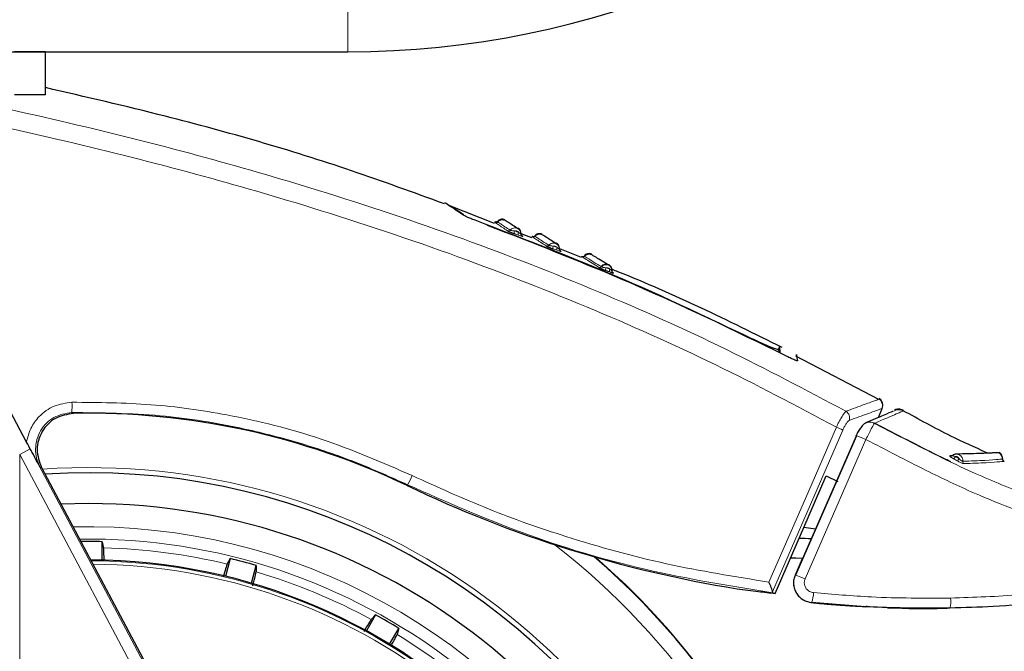
# Model space of a CAD drawing. Units: millimetres. Extents: x 0 to 210, y 0 to 297.
# Drawn here: x 166 to 170, y 214 to 216 of the extents above; entities that cross this region are included whole.
import ezdxf

# ---------------------------------------------------------------- set-up
doc = ezdxf.new("R2010")
doc.units = ezdxf.units.MM
doc.linetypes.add('SLD-Durchgehend', pattern=[0])
doc.styles.add('SLDTEXTSTYLE0', font='GOTHIC.TTF', dxfattribs={"width": 0.913})
doc.dimstyles.new('SLDDIMSTYLE4', dxfattribs={"dimtxt": 3.5, "dimasz": 3.302, "dimexe": 0, "dimexo": 0.0625, "dimgap": 0.875, "dimtad": 0, "dimtih": 1, "dimtoh": 1, "dimlfac": 20, "dimrnd": 1e-09, "dimzin": 12, "dimdsep": 46, "dimtxsty": 'SLDTEXTSTYLE0', "dimsah": 1, "dimcen": 0, "dimadec": 0, "dimazin": 3, "dimtfac": 1, "dimtmove": 0, "dimatfit": 3, "dimfxl": 1, "dimfrac": 2, "dimtolj": 1, "dimtzin": 12, "dimarcsym": 0})

# ---------------------------------------------------------------- blocks, each defined once
blk = doc.blocks.new('_D_7')
at = {"color": 7, "linetype": 'SLD-Durchgehend', "lineweight": 0}
for p, q in [((169.6097, 212.2417), (179.1932, 213.817)), ((179.1932, 213.817), (193.8175, 213.817)), ((163.4424, 211.228), (169.6097, 212.2417)), ((163.4424, 211.228), (157.1765, 210.198))]:
    blk.add_line(p, q, dxfattribs=at)
at = {"color": 7, "linetype": 'SLD-Durchgehend', "lineweight": 18}
for points in [[(169.6097, 212.2417), (172.9491, 212.2839), (172.7869, 213.2707)], [(163.4424, 211.228), (160.1031, 211.1858), (160.2653, 210.199)]]:
    blk.add_solid(points, dxfattribs=at)
at = {"color": 7, "linetype": 'SLD-Durchgehend', "lineweight": 18, "char_height": 3.5, "attachment_point": 1, "style": 'SLDTEXTSTYLE0'}
for s, insert in [('%%c', (180.7807, 218.2877)), ('125', (186.0592, 218.3412))]:
    blk.add_mtext(s, dxfattribs=dict(at, insert=insert))

msp = doc.modelspace()

# ---------------------------------------------------------------- linework, layer by layer
at = {"color": 8, "linetype": 'SLD-Durchgehend', "lineweight": 18}
for p, q in [((167.57606, 217.39236), (167.57606, 216.14236)), ((168.2684, 215.42518), (168.26571, 215.42688)), ((168.63824, 215.24904), (168.64281, 215.24733)), ((166.22642, 214.64808), (166.28846, 214.53143)), ((166.28846, 214.53143), (166.24652, 214.50914)), ((166.24652, 212.11879), (166.24652, 214.50914)), ((166.24652, 214.50914), (167.45812, 212.23045)), ((166.28846, 214.53143), (167.50006, 212.25274)), ((170.02378, 214.49631), (170.03103, 214.49194)), ((167.81899, 214.38604), (167.81731, 214.38251)), ((169.38979, 214.02142), (169.4184, 214.08699))]:
    msp.add_line(p, q, dxfattribs=at)
at = {"color": 7, "linetype": 'SLD-Durchgehend', "lineweight": 25}
for p, q in [((123.57606, 216.14236), (167.57606, 216.14236)), ((166.35106, 216.14236), (166.22606, 216.14236)), ((166.35106, 215.96736), (166.35106, 216.14236)), ((166.35106, 215.96736), (166.22606, 215.96736)), ((168.1715, 215.44609), (167.98946, 215.51759)), ((168.322, 215.38697), (168.27868, 215.40398)), ((168.285, 215.39415), (168.2829, 215.39551)), ((168.52333, 215.30789), (168.43513, 215.34253)), ((168.44089, 215.33252), (168.43818, 215.33425)), ((166.27436, 214.55953), (165.89684, 215.26991)), ((169.32838, 214.91984), (169.32786, 214.94923)), ((169.32266, 214.93564), (169.32289, 214.92244)), ((169.34966, 214.91226), (169.34948, 214.91236)), ((169.34966, 214.90976), (169.34948, 214.90986)), ((169.72912, 214.73233), (169.39253, 214.90757)), ((169.72692, 214.65893), (169.74254, 214.69573)), ((169.79248, 214.68949), (169.79292, 214.68968)), ((169.79248, 214.68699), (169.79292, 214.68718)), ((169.82763, 214.6856), (169.82674, 214.68522)), ((169.63838, 214.58503), (169.39153, 214.01935)), ((170.02556, 214.50412), (170.01725, 214.50396)), ((170.23111, 214.49035), (170.23077, 214.49277)), ((166.3349, 214.45558), (166.90394, 213.38502)), ((169.51578, 214.42274), (169.56271, 214.39985)), ((166.52606, 214.30986), (166.41366, 214.3074)), ((169.42503, 214.21392), (169.47199, 214.20732)), ((166.58041, 214.08048), (166.58041, 214.15524)), ((167.1, 214.08684), (167.08065, 214.01462)), ((167.18565, 213.98649), (167.205, 214.0587)), ((169.38955, 214.02218), (169.3908, 214.02203)), ((169.6743, 213.89161), (169.66817, 213.89296)), ((167.68918, 213.85815), (167.6518, 213.7934)), ((167.74594, 213.73905), (167.78332, 213.8038))]:
    msp.add_line(p, q, dxfattribs=at)
at = {"color": 7, "linetype": 'SLD-Durchgehend', "lineweight": 25, "flags": 128}
for points in [[(168.285, 215.39415), (168.28375, 215.39471), (168.28293, 215.39522)], [(169.79638, 214.69097), (169.7954, 214.69064), (169.79286, 214.68966)], [(169.79638, 214.68847), (169.7954, 214.68814), (169.79286, 214.68716)], [(169.63657, 214.58464), (169.6362, 214.58533), (169.63642, 214.58538)], [(169.30841, 213.94567), (169.42451, 214.21274), (169.51578, 214.42274)], [(166.58041, 214.15524), (166.58389, 214.14124), (166.5866, 214.13031)], [(167.08757, 214.06436), (167.09451, 214.07691), (167.1, 214.08684)], [(169.37081, 214.09011), (169.39187, 214.08959), (169.41914, 214.08871), (169.41999, 214.08868)], [(167.205, 214.0587), (167.20473, 214.04427), (167.20452, 214.03302)], [(167.67136, 213.83965), (167.68131, 213.84998), (167.68918, 213.85815)], [(167.78332, 213.8038), (167.77933, 213.78993), (167.77621, 213.77911)]]:
    msp.add_lwpolyline(points, dxfattribs=at)
at = {"color": 8, "linetype": 'SLD-Durchgehend', "lineweight": 18, "flags": 128}
for points in [[(168.44089, 215.33252), (168.43966, 215.33309), (168.439, 215.3335)], [(168.65251, 215.24518), (168.65132, 215.24576), (168.65048, 215.24632)], [(166.4646, 214.67557), (166.46092, 214.67761), (166.4578, 214.67934)], [(169.2832, 213.99148), (169.43084, 214.33087), (169.55663, 214.62013)], [(169.29754, 213.95217), (169.45139, 214.30579), (169.58271, 214.60772)], [(169.38979, 214.01892), (169.52309, 214.32444), (169.63657, 214.58464)], [(169.42972, 214.00426), (169.56789, 214.32091), (169.67653, 214.56997)], [(166.33494, 214.4554), (166.3314, 214.45747), (166.3284, 214.45923)], [(169.38979, 214.02142), (169.38938, 214.02214), (169.38955, 214.02218)], [(169.38979, 214.01892), (169.38938, 214.01964), (169.39089, 214.01951), (169.39424, 214.01854), (169.39926, 214.01679), (169.40568, 214.01434), (169.41316, 214.01133), (169.42132, 214.00791), (169.42972, 214.00426)]]:
    msp.add_lwpolyline(points, dxfattribs=at)
at = {"color": 7, "linetype": 'SLD-Durchgehend', "lineweight": 25}
for centre, radius, start, end in [((167.57606, 219.76736), 3.625, 270, 0), ((169.7148, 214.70966), 0.03, 357.612, 60.44639), ((169.7148, 214.70716), 0.03, 337, 60.44639), ((170.02169, 214.51165), 0.00888, 240.01333, 270.28756), ((166.52606, 211.73486), 2.7, 270, 93.76), ((166.52606, 211.73486), 2.575, 143.34965, 90), ((166.52606, 211.73486), 2.421, 88.71358, 90.7511), ((169.3029, 210.93112), 3.23906, 87.32666, 88.19456), ((166.52606, 211.73486), 3.125, 180, 49.01914), ((166.52606, 211.73486), 2.34625, 270, 89.80732), ((166.52606, 211.73486), 2.421, 73.71358, 76.28642), ((166.52606, 211.73736), 3.125, 359.97675, 48.91486), ((166.52606, 211.73486), 2.421, 58.71358, 61.28642)]:
    msp.add_arc(centre, radius, start, end, dxfattribs=at)
at = {"color": 8, "linetype": 'SLD-Durchgehend', "lineweight": 18}
for centre, radius, start, end in [((168.22676, 215.42546), 0.00978, 251.3613, 317.47965), ((168.2634, 215.40921), 0.01253, 149.31267, 202.02933), ((168.27945, 215.40344), 0.01251, 149.19137, 202.02393), ((168.38363, 215.36406), 0.0097, 251.01828, 317.22478), ((168.41959, 215.34777), 0.01184, 148.2868, 204.87454), ((168.43539, 215.34192), 0.01181, 148.1588, 204.87611), ((168.59725, 215.27656), 0.00951, 250.8929, 317.3302), ((168.63231, 215.26039), 0.01086, 147.05277, 210.58768), ((168.64756, 215.25455), 0.01083, 146.91391, 210.60363), ((166.12012, 214.70279), 0.3385, 356.02896, 3.01392), ((169.5795, 214.65786), 0.03083, 339.42305, 58.65415), ((169.45334, 214.3695), 0.27108, 61.49526, 67.60297), ((169.55682, 214.31827), 0.27872, 64.56397, 73.40614), ((170.02422, 214.50608), 0.0157, 295.70627, 340.34633), ((170.03906, 214.49758), 0.01569, 295.88639, 340.50623), ((170.07923, 214.48061), 0.01019, 175.59846, 239.8204), ((166.52606, 211.73486), 2.72094, 141.90517, 93.95833), ((167.1614, 214.73559), 0.74473, 332.00671, 335.21329), ((166.52606, 211.73486), 2.48091, 270, 91.46121), ((166.52606, 211.73486), 3.06098, 139.1249, 51.88211), ((166.52606, 211.73486), 2.43103, 144.96691, 90.87278), ((166.52606, 211.73486), 2.39622, 76.44766, 88.55234), ((166.52606, 211.73486), 2.34296, 149.56932, 89.7642), ((166.52606, 211.73486), 2.32945, 149.56932, 89.5857), ((166.52606, 211.73486), 2.39622, 61.44766, 73.55234), ((169.3473, 213.9502), 0.1165, 338.98187, 359.36763), ((169.90824, 213.91411), 0.11197, 345.32326, 6.31779), ((166.52606, 211.73486), 2.39622, 46.44766, 58.55234)]:
    msp.add_arc(centre, radius, start, end, dxfattribs=at)
at = {"color": 7, "linetype": 'SLD-Durchgehend', "lineweight": 25}
for centre, major_axis, start_param, end_param in [((166.52442, 211.68322), (2.11581, 2.11686), 0.338466, 0.8051398), ((169.92874, 218.79075), (3.45536, 3.45706), 3.4800587, 3.7675306)]:
    msp.add_ellipse(centre, major_axis=major_axis, ratio=0.9999997, start_param=start_param, end_param=end_param, dxfattribs=at)
at = {"color": 8, "linetype": 'SLD-Durchgehend', "lineweight": 18}
for points, knots in [([(169.59553, 214.68419), (169.43427, 214.76975), (169.10619, 214.94383), (168.58729, 215.17547), (168.03635, 215.39091), (167.49311, 215.57253), (166.96043, 215.72672), (166.4396, 215.85763), (165.88459, 215.97887), (165.50108, 216.04716), (165.30321, 216.08239)], [0, 0, 0, 0, 0.1207128, 0.2455751, 0.375579, 0.5118698, 0.6242904, 0.7423223, 0.8670517, 1, 1, 1, 1]), ([(169.55663, 214.62013), (169.39389, 214.70635), (169.06263, 214.88184), (168.5381, 215.11494), (167.98028, 215.33156), (167.42934, 215.5139), (166.88813, 215.66851), (166.35776, 215.79966), (165.79214, 215.92074), (165.40114, 215.98864), (165.19959, 216.02364)], [0, 0, 0, 0, 0.1200771, 0.2444254, 0.374082, 0.5102489, 0.6227763, 0.7411458, 0.8665654, 1, 1, 1, 1]), ([(168.17292, 215.44971), (168.17292, 215.44971), (168.16863, 215.45255), (168.18226, 215.44349), (168.20984, 215.42529), (168.22363, 215.41619)], [0, 0, 0, 0, 0.000193, 0.5001009, 1, 1, 1, 1]), ([(168.18359, 215.45207), (168.18577, 215.45062), (168.19013, 215.44773), (168.21936, 215.42847), (168.23396, 215.41885)], [0, 0, 0, 0, 0.5001356, 1, 1, 1, 1]), ([(168.2684, 215.42268), (168.26687, 215.42377), (168.26316, 215.42642), (168.2559, 215.42793), (168.24782, 215.42732), (168.24008, 215.42434), (168.236, 215.42067), (168.23396, 215.41885)], [0, 0, 0, 0, 0.1513092, 0.3672561, 0.5804665, 0.7910715, 1, 1, 1, 1]), ([(168.23396, 215.41885), (168.23423, 215.4187), (168.23477, 215.4184), (168.2363, 215.41784), (168.23826, 215.41727), (168.24151, 215.41653), (168.24654, 215.41593), (168.25046, 215.41572), (168.25262, 215.41561)], [0, 0, 0, 0, 0.1066521, 0.2144748, 0.3248883, 0.4397138, 0.6922203, 1, 1, 1, 1]), ([(168.25178, 215.40451), (168.25478, 215.40344), (168.26014, 215.40152), (168.2655, 215.3996), (168.26786, 215.39875)], [0, 0, 0, 0, 0.5600009, 1, 1, 1, 1]), ([(168.26871, 215.40985), (168.26757, 215.41107), (168.26528, 215.41353), (168.25972, 215.41613), (168.2553, 215.41581), (168.25262, 215.41561)], [0, 0, 0, 0, 0.2789659, 0.5627967, 1, 1, 1, 1]), ([(168.25262, 215.41561), (168.25562, 215.41453), (168.26099, 215.41262), (168.26635, 215.41069), (168.26871, 215.40985)], [0, 0, 0, 0, 0.5599994, 1, 1, 1, 1]), ([(168.26786, 215.39875), (168.27045, 215.39783), (168.27511, 215.39618), (168.28043, 215.39447), (168.28352, 215.39362), (168.28522, 215.3933), (168.28603, 215.39335), (168.28537, 215.39387), (168.285, 215.39415)], [0, 0, 0, 0, 0.2438616, 0.4382764, 0.5899942, 0.703984, 0.8359813, 1, 1, 1, 1]), ([(168.26871, 215.40985), (168.27043, 215.40857), (168.27326, 215.40647), (168.27647, 215.40414), (168.27818, 215.40306), (168.27907, 215.40254), (168.2795, 215.40234), (168.27917, 215.40256), (168.27899, 215.40269)], [0, 0, 0, 0, 0.31332363, 0.51333655, 0.65279848, 0.75215392, 0.86379662, 1, 1, 1, 1]), ([(168.32383, 215.39163), (168.32383, 215.39163), (168.31903, 215.39475), (168.33433, 215.38476), (168.36509, 215.36485), (168.38048, 215.35489)], [0, 0, 0, 0, 0.00026003, 0.50013351, 1, 1, 1, 1]), ([(168.32383, 215.39413), (168.32383, 215.39413), (168.32226, 215.39515), (168.32538, 215.39312), (168.3285, 215.39109)], [0, 0, 0, 0, 0.0015965, 1, 1, 1, 1]), ([(168.33453, 215.39386), (168.33698, 215.39226), (168.34188, 215.38906), (168.37447, 215.368), (168.39075, 215.35747)], [0, 0, 0, 0, 0.5001795, 1, 1, 1, 1]), ([(168.42709, 215.35958), (168.42703, 215.35965), (168.42533, 215.36181), (168.42033, 215.36437), (168.41269, 215.36648), (168.40459, 215.36582), (168.39691, 215.36292), (168.3928, 215.35928), (168.39075, 215.35747)], [0, 0, 0, 0, 0.0071684, 0.2089064, 0.410198, 0.6089388, 0.8052514, 1, 1, 1, 1]), ([(168.39075, 215.35747), (168.39104, 215.35731), (168.39162, 215.35699), (168.39321, 215.35639), (168.39521, 215.35579), (168.39848, 215.355), (168.4035, 215.35435), (168.40739, 215.35412), (168.40952, 215.35399)], [0, 0, 0, 0, 0.1066541, 0.2144751, 0.3248852, 0.4397068, 0.692208, 1, 1, 1, 1]), ([(168.40885, 215.34279), (168.4118, 215.3417), (168.41708, 215.33976), (168.42235, 215.33781), (168.42467, 215.33695)], [0, 0, 0, 0, 0.5600009, 1, 1, 1, 1]), ([(168.42535, 215.34815), (168.42425, 215.34937), (168.42202, 215.35184), (168.41656, 215.35447), (168.41218, 215.35417), (168.40952, 215.35399)], [0, 0, 0, 0, 0.2789674, 0.562798, 1, 1, 1, 1]), ([(168.40952, 215.35399), (168.41248, 215.3529), (168.41776, 215.35096), (168.42303, 215.34901), (168.42535, 215.34815)], [0, 0, 0, 0, 0.5599994, 1, 1, 1, 1]), ([(168.42709, 215.36208), (168.42703, 215.36215), (168.42577, 215.36376), (168.42386, 215.36463), (168.42203, 215.36546)], [0, 0, 0, 0, 0.0461283, 1, 1, 1, 1]), ([(168.42535, 215.34815), (168.42704, 215.34686), (168.4298, 215.34475), (168.43289, 215.34243), (168.43451, 215.34136), (168.43532, 215.34087), (168.43566, 215.34069), (168.43528, 215.34094), (168.43507, 215.34108)], [0, 0, 0, 0, 0.3133973, 0.5134842, 0.652991, 0.752328, 0.863902, 1, 1, 1, 1]), ([(168.42467, 215.33695), (168.42722, 215.33602), (168.4318, 215.33434), (168.43695, 215.33264), (168.43988, 215.33182), (168.44142, 215.33154), (168.44208, 215.33165), (168.44131, 215.33221), (168.44089, 215.33252)], [0, 0, 0, 0, 0.2439311, 0.4384206, 0.5901906, 0.704164, 0.8360888, 1, 1, 1, 1]), ([(168.52458, 215.31109), (168.52458, 215.31109), (168.51866, 215.31481), (168.53768, 215.30281), (168.57532, 215.27932), (168.59414, 215.26757)], [0, 0, 0, 0, 0.00018727, 0.50011366, 1, 1, 1, 1]), ([(168.53531, 215.31315), (168.53837, 215.31122), (168.54448, 215.30736), (168.58434, 215.28252), (168.60425, 215.27011)], [0, 0, 0, 0, 0.5002937, 1, 1, 1, 1]), ([(168.63499, 215.27794), (168.63442, 215.27836), (168.63177, 215.28027), (168.62581, 215.28138), (168.61801, 215.28091), (168.6104, 215.278), (168.60629, 215.2744), (168.60425, 215.27261)], [0, 0, 0, 0, 0.06549552, 0.30327772, 0.53804686, 0.76994815, 1, 1, 1, 1]), ([(168.63967, 215.27225), (168.63965, 215.27228), (168.63808, 215.27438), (168.6333, 215.27689), (168.62591, 215.27902), (168.61798, 215.27837), (168.6104, 215.27551), (168.60629, 215.27191), (168.60425, 215.27011)], [0, 0, 0, 0, 0.00275946, 0.20539306, 0.40757871, 0.60720235, 0.80438746, 1, 1, 1, 1]), ([(168.60425, 215.27011), (168.60458, 215.26993), (168.60525, 215.26956), (168.60694, 215.26889), (168.60901, 215.26823), (168.61234, 215.26737), (168.61733, 215.26667), (168.62112, 215.26643), (168.6232, 215.2663)], [0, 0, 0, 0, 0.1066577, 0.2144753, 0.3248786, 0.4396927, 0.6921836, 1, 1, 1, 1]), ([(168.63849, 215.26046), (168.63744, 215.26168), (168.63533, 215.26414), (168.63008, 215.26677), (168.6258, 215.26648), (168.6232, 215.2663)], [0, 0, 0, 0, 0.2789703, 0.5628004, 1, 1, 1, 1]), ([(168.6232, 215.2663), (168.62605, 215.26521), (168.63115, 215.26327), (168.63625, 215.26132), (168.63849, 215.26046)], [0, 0, 0, 0, 0.5599994, 1, 1, 1, 1]), ([(168.63849, 215.26046), (168.64009, 215.25918), (168.64272, 215.25708), (168.64559, 215.2548), (168.64702, 215.25378), (168.64764, 215.25336), (168.64784, 215.25323), (168.64757, 215.2534), (168.6475, 215.25344)], [0, 0, 0, 0, 0.3463183, 0.5674832, 0.7216713, 0.8313504, 0.9544343, 1, 1, 1, 1]), ([(168.62296, 215.25487), (168.62581, 215.25378), (168.63091, 215.25184), (168.636, 215.24989), (168.63824, 215.24904)], [0, 0, 0, 0, 0.5600009, 1, 1, 1, 1]), ([(166.45815, 214.72058), (166.43335, 214.7172), (166.38383, 214.71045), (166.32642, 214.66848), (166.28837, 214.6164), (166.27903, 214.57848), (166.27436, 214.55953)], [0, 0, 0, 0, 0.2804516, 0.5601923, 0.7802255, 1, 1, 1, 1]), ([(167.83752, 214.42337), (167.71589, 214.47612), (167.47319, 214.58139), (167.11474, 214.66971), (166.77544, 214.71808), (166.56494, 214.71974), (166.45815, 214.72058)], [0, 0, 0, 0, 0.2789762, 0.5566882, 0.7750777, 1, 1, 1, 1]), ([(169.59553, 214.68419), (169.62211, 214.69396), (169.67528, 214.71353), (169.72054, 214.72996), (169.72658, 214.73216), (169.7296, 214.73325)], [0, 0, 0, 0, 0.3328819, 0.6661645, 1, 1, 1, 1]), ([(166.4578, 214.67934), (166.43233, 214.67494), (166.38144, 214.66613), (166.32556, 214.60795), (166.30806, 214.54496), (166.31308, 214.49399), (166.32332, 214.47077), (166.3284, 214.45923)], [0, 0, 0, 0, 0.2507873, 0.5008303, 0.7502284, 0.8758712, 1, 1, 1, 1]), ([(167.81899, 214.38604), (167.74912, 214.41761), (167.60847, 214.48117), (167.38756, 214.55613), (167.12409, 214.62413), (166.81308, 214.67498), (166.57751, 214.67787), (166.4578, 214.67934)], [0, 0, 0, 0, 0.1636613, 0.3294323, 0.4973155, 0.7445777, 1, 1, 1, 1]), ([(169.59553, 214.68419), (169.59319, 214.68196), (169.58853, 214.67753), (169.57779, 214.66064), (169.56681, 214.64091), (169.56002, 214.62706), (169.55663, 214.62013)], [0, 0, 0, 0, 0.2817272, 0.5611933, 0.7804537, 1, 1, 1, 1]), ([(169.60836, 214.64702), (169.63508, 214.65673), (169.68836, 214.67608), (169.73343, 214.69223), (169.73943, 214.69437), (169.74242, 214.69543)], [0, 0, 0, 0, 0.3349108, 0.6678285, 1, 1, 1, 1]), ([(169.82674, 214.68522), (169.82233, 214.68332), (169.81332, 214.67944), (169.7456, 214.65009), (169.71103, 214.63511)], [0, 0, 0, 0, 0.4895832, 1, 1, 1, 1]), ([(169.60836, 214.64702), (169.60654, 214.64584), (169.60292, 214.64349), (169.5957, 214.63321), (169.58872, 214.62089), (169.58471, 214.61211), (169.58271, 214.60772)], [0, 0, 0, 0, 0.2837271, 0.5631496, 0.7814588, 1, 1, 1, 1]), ([(169.67653, 214.56997), (169.68026, 214.57773), (169.68782, 214.59346), (169.69789, 214.61295), (169.70637, 214.62848), (169.70939, 214.63278), (169.71103, 214.63511)], [0, 0, 0, 0, 0.247192, 0.50069, 0.7287775, 1, 1, 1, 1]), ([(169.67742, 214.63757), (169.67801, 214.63785), (169.67922, 214.63843), (169.68177, 214.63917), (169.68768, 214.64057), (169.6964, 214.64061), (169.70518, 214.63823), (169.70951, 214.63592), (169.71103, 214.63511)], [0, 0, 0, 0, 0.0563694, 0.1156855, 0.229509, 0.5823879, 0.853655, 1, 1, 1, 1]), ([(169.71103, 214.63761), (169.76634, 214.60888), (169.86226, 214.55905), (169.96521, 214.5064), (170.01352, 214.48399), (170.02032, 214.48083)], [0, 0, 0, 0, 0.5391866, 0.9351029, 1, 1, 1, 1]), ([(169.71103, 214.63511), (169.76629, 214.60628), (169.86213, 214.55627), (169.99804, 214.48806), (170.11441, 214.43365), (170.22703, 214.38539), (170.33018, 214.34504), (170.43214, 214.30885), (170.5323, 214.27721), (170.60337, 214.26153), (170.63911, 214.25365)], [0, 0, 0, 0, 0.1856694, 0.3220036, 0.4529913, 0.5683432, 0.6871039, 0.7830137, 0.8908742, 1, 1, 1, 1]), ([(169.67653, 214.56997), (169.75764, 214.52753), (169.90242, 214.45178), (170.10439, 214.35554), (170.28207, 214.28291), (170.4526, 214.22029), (170.57055, 214.19226), (170.63019, 214.17809)], [0, 0, 0, 0, 0.2654251, 0.4737717, 0.6484493, 0.8222087, 1, 1, 1, 1]), ([(170.02748, 214.50493), (170.02726, 214.50491), (170.02683, 214.50487), (170.02694, 214.50455), (170.02762, 214.50407), (170.0294, 214.50325), (170.03327, 214.50212), (170.03697, 214.50127), (170.039, 214.5008)], [0, 0, 0, 0, 0.1066778, 0.2146179, 0.3251729, 0.4401027, 0.6926073, 1, 1, 1, 1]), ([(170.039, 214.5008), (170.04177, 214.49922), (170.04672, 214.49639), (170.05167, 214.49358), (170.05385, 214.49234)], [0, 0, 0, 0, 0.5605391, 1, 1, 1, 1]), ([(170.05385, 214.49234), (170.05303, 214.49358), (170.05126, 214.49625), (170.04753, 214.49899), (170.04329, 214.50069), (170.04045, 214.50076), (170.039, 214.5008)], [0, 0, 0, 0, 0.2398211, 0.5179974, 0.7548583, 1, 1, 1, 1]), ([(170.06907, 214.48139), (170.06904, 214.48405), (170.06897, 214.48937), (170.06617, 214.49686), (170.06171, 214.50336), (170.05752, 214.50624), (170.05543, 214.50767)], [0, 0, 0, 0, 0.2499446, 0.4998803, 0.7498885, 1, 1, 1, 1]), ([(170.03103, 214.49194), (170.03381, 214.49035), (170.03876, 214.48752), (170.04373, 214.4847), (170.04591, 214.48346)], [0, 0, 0, 0, 0.5605286, 1, 1, 1, 1]), ([(170.04591, 214.48346), (170.04838, 214.48208), (170.05283, 214.47961), (170.05933, 214.47647), (170.06426, 214.47441), (170.06814, 214.47302), (170.07166, 214.472), (170.07323, 214.47188), (170.07411, 214.47181)], [0, 0, 0, 0, 0.24316577, 0.43686886, 0.58809104, 0.70226902, 0.83500122, 1, 1, 1, 1]), ([(170.05385, 214.49234), (170.05539, 214.49076), (170.05791, 214.48817), (170.06154, 214.48505), (170.06413, 214.48332), (170.06608, 214.48227), (170.06784, 214.48153), (170.06863, 214.48144), (170.06907, 214.48139)], [0, 0, 0, 0, 0.3127327, 0.5117991, 0.6506374, 0.7501057, 0.8624908, 1, 1, 1, 1]), ([(170.06907, 214.48139), (170.10119, 214.48253), (170.16544, 214.48482), (170.2198, 214.48931), (170.22711, 214.4899), (170.23076, 214.4902)], [0, 0, 0, 0, 0.3333648, 0.6667589, 1, 1, 1, 1]), ([(170.07411, 214.47181), (170.10641, 214.47302), (170.17102, 214.47544), (170.22573, 214.48008), (170.23307, 214.48068), (170.23675, 214.48098)], [0, 0, 0, 0, 0.3333767, 0.6667089, 1, 1, 1, 1]), ([(169.2832, 213.99148), (169.14418, 214.01375), (168.86615, 214.05829), (168.48743, 214.16344), (168.14353, 214.28422), (167.94, 214.37677), (167.83752, 214.42337)], [0, 0, 0, 0, 0.27871424, 0.55741048, 0.77713501, 1, 1, 1, 1]), ([(169.29966, 213.94754), (169.12631, 213.97576), (168.78289, 214.03169), (168.28595, 214.18002), (167.97364, 214.31781), (167.81899, 214.38604)], [0, 0, 0, 0, 0.3397439, 0.6730744, 1, 1, 1, 1]), ([(169.3837, 213.99248), (169.38366, 213.99232), (169.38154, 213.98319), (169.38616, 213.96392), (169.39893, 213.93757), (169.42341, 213.91568), (169.44514, 213.91085), (169.45604, 213.90842)], [0, 0, 0, 0, 0.0040607, 0.23054168, 0.45809745, 0.72801481, 1, 1, 1, 1]), ([(169.42972, 214.00426), (169.4283, 213.99983), (169.42548, 213.99096), (169.42755, 213.97676), (169.43458, 213.96348), (169.44707, 213.95256), (169.45818, 213.95014), (169.46379, 213.94892)], [0, 0, 0, 0, 0.18345761, 0.36658413, 0.55174882, 0.77388204, 1, 1, 1, 1]), ([(170.01953, 213.92643), (169.91263, 213.9262), (169.72704, 213.92581), (169.54217, 213.94204), (169.46379, 213.94892)], [0, 0, 0, 0, 0.5760131, 1, 1, 1, 1]), ([(170.62927, 213.97834), (170.52092, 213.96385), (170.3185, 213.93676), (170.11439, 213.92971), (170.01953, 213.92643)], [0, 0, 0, 0, 0.5352267, 1, 1, 1, 1]), ([(169.6743, 213.89161), (169.67582, 213.89169), (169.67825, 213.89183), (169.6804, 213.89397), (169.68121, 213.89477)], [0, 0, 0, 0, 0.6270599, 1, 1, 1, 1])]:
    msp.add_open_spline(points, degree=3, knots=knots, dxfattribs=at)
at = {"color": 7, "linetype": 'SLD-Durchgehend', "lineweight": 25}
for points, knots in [([(167.96773, 215.52536), (167.84251, 215.57111), (167.47096, 215.70687), (166.93031, 215.86222), (166.51296, 215.95908), (166.35106, 215.99665)], [0, 0, 0, 0, 0.2372956, 0.7041175, 1, 1, 1, 1]), ([(168.04473, 215.4797), (168.01858, 215.49709), (167.97248, 215.52776), (167.97029, 215.52925), (167.96934, 215.52989)], [0, 0, 0, 0, 0.56706258, 1, 1, 1, 1]), ([(167.99762, 215.51463), (167.99762, 215.51463), (167.99368, 215.51737), (168.00616, 215.50866), (168.03196, 215.49088), (168.04488, 215.48197)], [0, 0, 0, 0, 0.0000229, 0.4990626, 1, 1, 1, 1]), ([(168.09238, 215.45868), (168.08643, 215.46094), (168.0746, 215.46542), (168.06035, 215.47157), (168.0501, 215.47647), (168.0465, 215.47864), (168.04473, 215.4797)], [0, 0, 0, 0, 0.2895489, 0.5750829, 0.7916681, 1, 1, 1, 1]), ([(169.34948, 214.90986), (169.1445, 215.01065), (168.73378, 215.21262), (168.30645, 215.37656), (168.09238, 215.45868)], [0, 0, 0, 0, 0.4990571, 1, 1, 1, 1]), ([(168.21305, 215.46105), (168.21013, 215.46185), (168.20443, 215.46342), (168.1959, 215.46222), (168.18869, 215.45916), (168.18508, 215.45588), (168.18338, 215.45435)], [0, 0, 0, 0, 0.2803792, 0.5464935, 0.7879898, 1, 1, 1, 1]), ([(168.21305, 215.45855), (168.21013, 215.45935), (168.20443, 215.46092), (168.1959, 215.45972), (168.18869, 215.45666), (168.18508, 215.45338), (168.18338, 215.45185)], [0, 0, 0, 0, 0.28037921, 0.54649347, 0.7879898, 1, 1, 1, 1]), ([(168.26733, 215.42368), (168.25209, 215.43358), (168.2216, 215.45341), (168.2159, 215.45683), (168.21305, 215.45855)], [0, 0, 0, 0, 0.4995078, 1, 1, 1, 1]), ([(168.1418, 215.43919), (168.32543, 215.36784), (168.68782, 215.22702), (169.0396, 215.06148), (169.21312, 214.97983)], [0, 0, 0, 0, 0.506727, 1, 1, 1, 1]), ([(168.18365, 215.45463), (168.18288, 215.45396), (168.1814, 215.45267), (168.17863, 215.45169), (168.17571, 215.45141), (168.17382, 215.45195), (168.17284, 215.45224)], [0, 0, 0, 0, 0.2596803, 0.5000135, 0.7403302, 1, 1, 1, 1]), ([(168.18365, 215.45213), (168.18288, 215.45146), (168.1814, 215.45017), (168.17863, 215.44919), (168.17571, 215.44891), (168.17382, 215.44945), (168.17284, 215.44974)], [0, 0, 0, 0, 0.25968028, 0.50001352, 0.74033024, 1, 1, 1, 1]), ([(168.27622, 215.41602), (168.27601, 215.41657), (168.27493, 215.41943), (168.27116, 215.42373), (168.267, 215.42631), (168.26491, 215.42761)], [0, 0, 0, 0, 0.1070666, 0.551985, 1, 1, 1, 1]), ([(168.27903, 215.40132), (168.27892, 215.40372), (168.2787, 215.40856), (168.2758, 215.41535), (168.27126, 215.42126), (168.26703, 215.42382), (168.26491, 215.42511)], [0, 0, 0, 0, 0.243968, 0.4930294, 0.7456356, 1, 1, 1, 1]), ([(168.22363, 215.41619), (168.22409, 215.41591), (168.225, 215.41536), (168.22734, 215.41421), (168.23018, 215.41291), (168.23371, 215.4114), (168.23788, 215.4097), (168.24414, 215.40726), (168.24872, 215.40561), (168.25178, 215.40451)], [0, 0, 0, 0, 0.1155201, 0.2290325, 0.3404497, 0.4495738, 0.5845895, 0.722968, 1, 1, 1, 1]), ([(168.28296, 215.39524), (168.28259, 215.39552), (168.2818, 215.39613), (168.28063, 215.39775), (168.27962, 215.39995), (168.27941, 215.40167), (168.27931, 215.40254)], [0, 0, 0, 0, 0.2132999, 0.4669258, 0.7299046, 1, 1, 1, 1]), ([(168.33458, 215.39392), (168.33381, 215.39326), (168.33231, 215.39199), (168.32953, 215.39104), (168.32661, 215.3908), (168.32473, 215.39137), (168.32375, 215.39166)], [0, 0, 0, 0, 0.2596809, 0.5000162, 0.7403317, 1, 1, 1, 1]), ([(168.36406, 215.40249), (168.36115, 215.40333), (168.35547, 215.40497), (168.34692, 215.40386), (168.33968, 215.40089), (168.33603, 215.39766), (168.33431, 215.39615)], [0, 0, 0, 0, 0.2803835, 0.5464997, 0.7879946, 1, 1, 1, 1]), ([(168.36406, 215.39999), (168.36115, 215.40083), (168.35547, 215.40247), (168.34692, 215.40136), (168.33968, 215.39839), (168.33603, 215.39516), (168.33431, 215.39365)], [0, 0, 0, 0, 0.28038347, 0.5464997, 0.78799455, 1, 1, 1, 1]), ([(168.42372, 215.3622), (168.4069, 215.37294), (168.37322, 215.39446), (168.36712, 215.39814), (168.36406, 215.39999)], [0, 0, 0, 0, 0.4995019, 1, 1, 1, 1]), ([(168.38048, 215.35489), (168.38097, 215.35459), (168.38196, 215.354), (168.38439, 215.35278), (168.3873, 215.35142), (168.39088, 215.34984), (168.39507, 215.34809), (168.40132, 215.34559), (168.40584, 215.34391), (168.40885, 215.34279)], [0, 0, 0, 0, 0.11552385, 0.22904695, 0.34048113, 0.44962799, 0.5846341, 0.72301666, 1, 1, 1, 1]), ([(168.43252, 215.35451), (168.43232, 215.35505), (168.43127, 215.35791), (168.42753, 215.36224), (168.42335, 215.36484), (168.42125, 215.36615)], [0, 0, 0, 0, 0.1020867, 0.549392, 1, 1, 1, 1]), ([(168.43523, 215.33961), (168.43515, 215.34203), (168.43499, 215.34692), (168.43215, 215.35379), (168.42763, 215.35978), (168.42338, 215.36236), (168.42125, 215.36365)], [0, 0, 0, 0, 0.24361964, 0.49262027, 0.74537701, 1, 1, 1, 1]), ([(168.43903, 215.33352), (168.43867, 215.33379), (168.4379, 215.33438), (168.43675, 215.33602), (168.43576, 215.33824), (168.43558, 215.34), (168.43549, 215.34089)], [0, 0, 0, 0, 0.2167243, 0.4693728, 0.7311483, 1, 1, 1, 1]), ([(168.53537, 215.3132), (168.53459, 215.31256), (168.53307, 215.31131), (168.53028, 215.31041), (168.52735, 215.31021), (168.52548, 215.31081), (168.52451, 215.31112)], [0, 0, 0, 0, 0.25968237, 0.50002176, 0.74033455, 1, 1, 1, 1]), ([(168.56494, 215.32129), (168.56205, 215.32217), (168.5564, 215.32391), (168.54783, 215.32294), (168.54054, 215.32009), (168.53683, 215.31692), (168.5351, 215.31544)], [0, 0, 0, 0, 0.2803917, 0.5465118, 0.7880038, 1, 1, 1, 1]), ([(168.56494, 215.31879), (168.56205, 215.31967), (168.5564, 215.32141), (168.54783, 215.32044), (168.54054, 215.31759), (168.53683, 215.31442), (168.5351, 215.31294)], [0, 0, 0, 0, 0.2803917, 0.5465118, 0.7880038, 1, 1, 1, 1]), ([(168.63643, 215.27484), (168.61617, 215.28735), (168.5756, 215.31239), (168.5685, 215.31665), (168.56494, 215.31879)], [0, 0, 0, 0, 0.4994883, 1, 1, 1, 1]), ([(168.59414, 215.26757), (168.59472, 215.26723), (168.59586, 215.26656), (168.59848, 215.26522), (168.60154, 215.26376), (168.60522, 215.26209), (168.60945, 215.26025), (168.61566, 215.25768), (168.62004, 215.25599), (168.62296, 215.25487)], [0, 0, 0, 0, 0.1155301, 0.2290747, 0.3405442, 0.449739, 0.5847255, 0.7231157, 1, 1, 1, 1]), ([(168.64496, 215.2672), (168.64479, 215.2677), (168.6438, 215.27057), (168.6401, 215.27493), (168.63591, 215.27755), (168.63381, 215.27887)], [0, 0, 0, 0, 0.0951233, 0.5456804, 1, 1, 1, 1]), ([(168.64748, 215.25203), (168.64745, 215.25447), (168.6474, 215.25942), (168.64468, 215.26639), (168.64021, 215.27247), (168.63595, 215.27506), (168.63381, 215.27637)], [0, 0, 0, 0, 0.24283905, 0.49169948, 0.74479296, 1, 1, 1, 1]), ([(169.33619, 214.9433), (169.11718, 215.05174), (168.89097, 215.16374), (168.65621, 215.2557), (168.64873, 215.25863)], [0, 0, 0, 0, 0.9681423, 1, 1, 1, 1]), ([(168.64281, 215.24733), (168.64366, 215.24701), (168.64645, 215.24596), (168.64987, 215.24482), (168.65249, 215.24408), (168.65371, 215.24391), (168.65404, 215.24415), (168.65305, 215.24482), (168.65251, 215.24518)], [0, 0, 0, 0, 0.1030703, 0.3340139, 0.5142176, 0.6494111, 0.8057711, 1, 1, 1, 1]), ([(168.65366, 215.24433), (168.65283, 215.24475), (168.65122, 215.24556), (168.64934, 215.24766), (168.64796, 215.2503), (168.64779, 215.25236), (168.64771, 215.25342)], [0, 0, 0, 0, 0.2473461, 0.4793708, 0.7316401, 1, 1, 1, 1]), ([(169.21312, 214.97983), (169.22725, 214.9731), (169.25453, 214.96012), (169.28492, 214.94715), (169.30327, 214.94009), (169.31376, 214.93656), (169.32082, 214.93482), (169.32205, 214.93537), (169.32266, 214.93564)], [0, 0, 0, 0, 0.26549804, 0.51271293, 0.637263, 0.75632741, 0.87848214, 1, 1, 1, 1]), ([(169.32266, 214.93564), (169.32615, 214.9435), (169.32964, 214.95137), (169.32789, 214.94744), (169.32789, 214.94744)], [0, 0, 0, 0, 0.9999566, 1, 1, 1, 1]), ([(169.39886, 214.88911), (169.3986, 214.88884), (169.39808, 214.88828), (169.39264, 214.88987), (169.38303, 214.89368), (169.36815, 214.90043), (169.35613, 214.9065), (169.34966, 214.90976)], [0, 0, 0, 0, 0.1511568, 0.3082727, 0.4829644, 0.7220107, 1, 1, 1, 1]), ([(169.39483, 214.91198), (169.39464, 214.91303), (169.39311, 214.92171), (169.39617, 214.90437), (169.39886, 214.88911)], [0, 0, 0, 0, 0.1204993, 1, 1, 1, 1]), ([(166.4646, 214.67557), (166.43911, 214.6712), (166.38817, 214.66248), (166.33281, 214.60471), (166.30925, 214.52832), (166.32638, 214.4797), (166.33494, 214.4554)], [0, 0, 0, 0, 0.250508, 0.5007619, 0.750516, 1, 1, 1, 1]), ([(169.7862, 214.68431), (169.77578, 214.67986), (169.75496, 214.67097), (169.70175, 214.64814), (169.67519, 214.63675)], [0, 0, 0, 0, 0.5007984, 1, 1, 1, 1]), ([(169.82907, 214.68731), (169.82674, 214.68852), (169.8219, 214.69103), (169.81365, 214.69287), (169.80478, 214.69315), (169.79897, 214.69163), (169.79603, 214.69086)], [0, 0, 0, 0, 0.2297778, 0.47605078, 0.73469461, 1, 1, 1, 1]), ([(169.82907, 214.68481), (169.82674, 214.68602), (169.8219, 214.68853), (169.81365, 214.69037), (169.80478, 214.69065), (169.79897, 214.68913), (169.79603, 214.68836)], [0, 0, 0, 0, 0.2297778, 0.4760508, 0.7346946, 1, 1, 1, 1]), ([(170.16614, 214.51605), (170.11737, 214.53806), (170.00208, 214.5901), (169.8913, 214.65118), (169.82739, 214.68642)], [0, 0, 0, 0, 0.4230355, 1, 1, 1, 1]), ([(169.67782, 214.63786), (169.67433, 214.63588), (169.66754, 214.63204), (169.65589, 214.61857), (169.64492, 214.60223), (169.63906, 214.59059), (169.63625, 214.585)], [0, 0, 0, 0, 0.2738527, 0.5333316, 0.7760222, 1, 1, 1, 1]), ([(166.3284, 214.45923), (166.31675, 214.48068), (166.29946, 214.5125), (166.28052, 214.54797), (166.27436, 214.55953)], [0, 0, 0, 0, 0.67423822, 1, 1, 1, 1]), ([(170.01725, 214.50396), (170.01683, 214.50392), (170.016, 214.50382), (170.01581, 214.50314), (170.01635, 214.50212), (170.01769, 214.5007), (170.02, 214.49886), (170.02211, 214.49731), (170.0236, 214.49642), (170.02378, 214.49631)], [0, 0, 0, 0, 0.1563941, 0.3095072, 0.4592447, 0.6053855, 0.7879263, 0.9737738, 1, 1, 1, 1]), ([(170.02699, 214.50479), (170.02602, 214.50417), (170.02456, 214.50324), (170.02268, 214.50281), (170.02195, 214.50279), (170.02158, 214.50277)], [0, 0, 0, 0, 0.5041521, 0.7532992, 1, 1, 1, 1]), ([(170.05543, 214.50767), (170.05314, 214.50872), (170.04857, 214.51081), (170.04104, 214.51109), (170.03369, 214.50935), (170.02955, 214.50641), (170.02748, 214.50493)], [0, 0, 0, 0, 0.249964, 0.4999642, 0.7499822, 1, 1, 1, 1]), ([(170.21444, 214.51549), (170.20996, 214.5156), (170.20067, 214.51582), (170.14362, 214.51243), (170.0764, 214.51111), (170.04392, 214.51048)], [0, 0, 0, 0, 0.325419, 0.6739693, 1, 1, 1, 1]), ([(170.21463, 214.5154), (170.21264, 214.51563), (170.21015, 214.51592), (170.18548, 214.51481), (170.18048, 214.51459)], [0, 0, 0, 0, 0.7977327, 1, 1, 1, 1]), ([(170.22767, 214.50524), (170.22754, 214.5056), (170.22642, 214.50862), (170.22213, 214.51351), (170.21711, 214.51644), (170.21453, 214.51795)], [0, 0, 0, 0, 0.0616783, 0.5187112, 1, 1, 1, 1]), ([(170.23077, 214.48986), (170.23065, 214.49213), (170.23038, 214.49699), (170.22744, 214.50421), (170.22227, 214.51106), (170.21716, 214.51396), (170.21453, 214.51545)], [0, 0, 0, 0, 0.2123213, 0.453913, 0.7198983, 1, 1, 1, 1]), ([(170.23682, 214.48095), (170.23591, 214.48144), (170.23418, 214.48238), (170.23228, 214.48463), (170.231, 214.48728), (170.23085, 214.48925), (170.23077, 214.49027)], [0, 0, 0, 0, 0.25967439, 0.4998747, 0.74022825, 1, 1, 1, 1]), ([(166.58851, 214.07931), (166.58849, 214.08129), (166.58827, 214.0993), (166.58759, 214.11965), (166.58693, 214.12676), (166.5866, 214.13031)], [0, 0, 0, 0, 0.0581526, 0.5291394, 1, 1, 1, 1]), ([(167.08757, 214.06436), (167.08606, 214.0604), (167.08346, 214.0536), (167.07497, 214.02397), (167.07142, 214.01157)], [0, 0, 0, 0, 0.5815063, 1, 1, 1, 1]), ([(167.19125, 213.97572), (167.19241, 213.98025), (167.1976, 214.00055), (167.20277, 214.02266), (167.20394, 214.02957), (167.20452, 214.03302)], [0, 0, 0, 0, 0.1258025, 0.5629598, 1, 1, 1, 1]), ([(169.29754, 213.95217), (169.29724, 213.95423), (169.29658, 213.9587), (169.29296, 213.96861), (169.28834, 213.97985), (169.28495, 213.98751), (169.2832, 213.99148)], [0, 0, 0, 0, 0.2293873, 0.4986477, 0.7406832, 1, 1, 1, 1]), ([(169.38992, 214.02052), (169.38769, 214.01445), (169.38323, 214.00228), (169.38243, 213.98264), (169.38612, 213.9635), (169.39439, 213.94591), (169.40646, 213.93091), (169.42154, 213.91934), (169.4387, 213.91127), (169.45103, 213.90935), (169.45717, 213.9084)], [0, 0, 0, 0, 0.126598, 0.2536171, 0.3804342, 0.5064852, 0.6314186, 0.7551625, 0.8779005, 1, 1, 1, 1]), ([(169.15382, 213.96475), (169.18263, 213.96086), (169.23397, 213.95393), (169.28571, 213.94819), (169.30841, 213.94567)], [0, 0, 0, 0, 0.561224, 1, 1, 1, 1]), ([(169.29754, 213.95217), (169.2977, 213.95081), (169.29798, 213.94834), (169.29914, 213.94779), (169.29966, 213.94754)], [0, 0, 0, 0, 0.5529895, 1, 1, 1, 1]), ([(169.29966, 213.94754), (169.30131, 213.94718), (169.30427, 213.94656), (169.30715, 213.94594), (169.30841, 213.94567)], [0, 0, 0, 0, 0.5601069, 1, 1, 1, 1]), ([(169.45603, 213.90842), (169.46142, 213.90788), (169.47123, 213.90691), (169.47998, 213.90608), (169.48393, 213.9057)], [0, 0, 0, 0, 0.54918155, 1, 1, 1, 1]), ([(170.01655, 213.88573), (169.91888, 213.88537), (169.73172, 213.88469), (169.54522, 213.90074), (169.45604, 213.90842)], [0, 0, 0, 0, 0.52183787, 1, 1, 1, 1]), ([(169.48393, 213.9057), (169.48667, 213.90544), (169.492, 213.90494), (169.50908, 213.90338), (169.52696, 213.90182), (169.53884, 213.90084), (169.54491, 213.90034)], [0, 0, 0, 0, 0.3072906, 0.5988393, 0.7952482, 1, 1, 1, 1]), ([(170.63152, 213.9381), (170.55357, 213.92745), (170.40763, 213.9075), (170.20227, 213.89143), (170.07511, 213.88753), (170.01655, 213.88573)], [0, 0, 0, 0, 0.3820965, 0.7154309, 1, 1, 1, 1]), ([(169.54491, 213.90034), (169.57001, 213.8984), (169.61314, 213.89506), (169.65628, 213.89263), (169.6743, 213.89161)], [0, 0, 0, 0, 0.582139, 1, 1, 1, 1]), ([(169.76433, 213.88764), (169.84064, 213.88497), (169.92105, 213.88215), (170.00136, 213.88568), (170.00546, 213.88586)], [0, 0, 0, 0, 0.94893981, 1, 1, 1, 1]), ([(167.67136, 213.83965), (167.66884, 213.83616), (167.66438, 213.82998), (167.648, 213.80271), (167.64089, 213.79086)], [0, 0, 0, 0, 0.5656437, 1, 1, 1, 1]), ([(167.75281, 213.73477), (167.75363, 213.73623), (167.76228, 213.75163), (167.77172, 213.76936), (167.77472, 213.77586), (167.77621, 213.77911)], [0, 0, 0, 0, 0.0496757, 0.5249015, 1, 1, 1, 1])]:
    msp.add_open_spline(points, degree=3, knots=knots, dxfattribs=at)

# ---------------------------------------------------------------- dimensions: what is measured, and where the dimension line sits
at = {"color": 7, "linetype": 'SLD-Durchgehend', "lineweight": 18}
dim = msp.add_diameter_dim_2p(p1=(169.60968, 212.24173), p2=(163.44244, 211.22799), dimstyle='SLDDIMSTYLE4', dxfattribs=at)
dim.commit()
dim.dimension.update_dxf_attribs({"geometry": '_D_7', "text_midpoint": (187.29912, 216.62188), "dimtype": 163})

doc.saveas('drawing.dxf')
